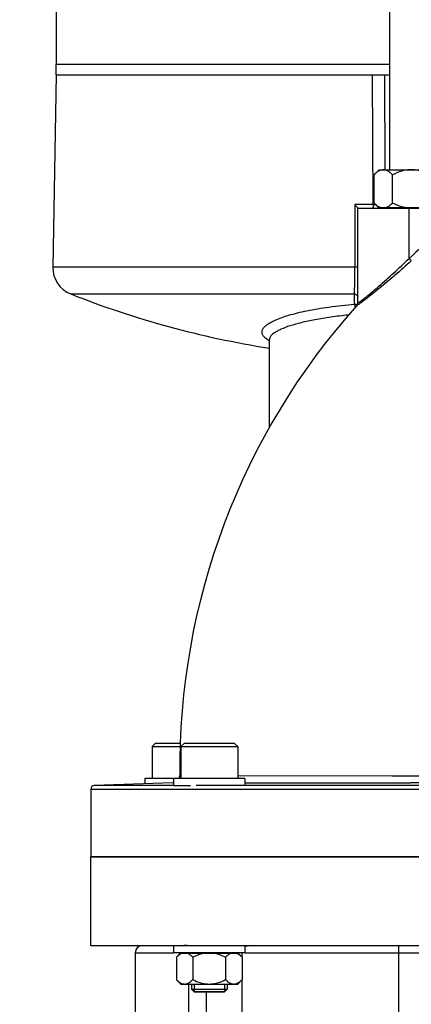
# Model space of a CAD drawing. Units: millimetres. Extents: x -1362 to 3127, y -322 to 2901.
# Drawn here: x 1404 to 1514, y 1515 to 1792 of the extents above; entities that cross this region are included whole.
import ezdxf

# ---------------------------------------------------------------- set-up
doc = ezdxf.new("R2010")
doc.units = ezdxf.units.MM
doc.header["$LTSCALE"] = 46.255
doc.header["$PDMODE"] = 3
doc.header["$PDSIZE"] = 0.3125
doc.layers.get('0').update_dxf_attribs({"linetype": 'CONTINUOUS'})
doc.layers.get('Defpoints').update_dxf_attribs({"linetype": 'CONTINUOUS'})
for name, color, linetype in [('02___PRT_ALL_AXES', 7, 'CONTINUOUS'), ('BEZUGSACHSEN', 7, 'CONTINUOUS'), ('FASEN', 7, 'CONTINUOUS'), ('RUNDUNGEN', 7, 'CONTINUOUS')]:
    doc.layers.add(name, color=color, linetype=linetype)
doc.layers.add('AM_5', color=3, linetype='CONTINUOUS', lineweight=25)
doc.styles.get("Standard").update_dxf_attribs({"font": 'txt', "width": 0.7})
doc.dimstyles.new('AM_DIN$0', dxfattribs={"dimtxt": 3.5, "dimasz": 2.5, "dimexe": 1, "dimexo": 1, "dimgap": 1.5, "dimtad": 1, "dimdsep": 46, "dimtxsty": 'STANDARD', "dimcen": 0, "dimclrd": 256, "dimclre": 256, "dimclrt": 2, "dimadec": 0, "dimazin": 2, "dimtp": 0.1, "dimtm": 0.1, "dimtfac": 0.71, "dimtdec": 3, "dimtmove": 0, "dimatfit": 3, "dimfxl": 1, "dimlwd": -1, "dimlwe": -1, "dimarcsym": 0})

# ---------------------------------------------------------------- blocks, each defined once
blk = doc.blocks.new('*D13')
at = {"layer": 'AM_5', "ltscale": 10, "transparency": 16777216}
for p, q in [((576.17, 2901.03), (1999.25, 2901.03)), ((1998.25, 1256.27), (1998.25, 2871.03)), ((1556.88, 1226.27), (1999.25, 1226.27))]:
    blk.add_line(p, q, dxfattribs=at)
for points in [[(1993.25, 2871.03), (2003.25, 2871.03), (1998.25, 2901.03)], [(1993.25, 1256.27), (2003.25, 1256.27), (1998.25, 1226.27)]]:
    blk.add_solid(points, dxfattribs=at)
at = {"layer": 'Defpoints', "color": 0, "ltscale": 10, "transparency": 16777216}
for p in [(575.17, 2901.03), (1998.25, 2901.03), (1555.88, 1226.27)]:
    blk.add_point(p, dxfattribs=at)
at = {"layer": 'AM_5', "color": 2, "ltscale": 10, "transparency": 16777216, "insert": (1965.75, 2063.65), "char_height": 35, "attachment_point": 5, "rotation": 90}
blk.add_mtext('1680', dxfattribs=at)

msp = doc.modelspace()

# ---------------------------------------------------------------- linework, layer by layer
at = {"color": 7, "linetype": 'Continuous'}
for p, q in [((1507.882, 1749.546), (1507.882, 1828.346)), ((1414.149, 1799.266), (1414.149, 1779.266)), ((1414.149, 1779.266), (1507.882, 1779.266)), ((1414.149, 1776.266), (1413.205, 1722.173)), ((1414.15, 1776.266), (1503.477, 1776.266)), ((1504.882, 1749.546), (1503.489, 1748.154)), ((1503.489, 1740.138), (1503.489, 1748.154)), ((1504.882, 1749.546), (1522.882, 1749.546)), ((1508.664, 1740.138), (1508.664, 1748.154)), ((1504.732, 1738.896), (1503.489, 1740.138)), ((1498.882, 1738.746), (1531.815, 1738.746)), ((1504.732, 1738.896), (1523.032, 1738.896)), ((1505.582, 1738.896), (1505.582, 1738.746)), ((1498.732, 1711.507), (1498.626, 1711.366)), ((1474.035, 1701.628), (1473.997, 1676.87)), ((1441.101, 1587.266), (1441.101, 1578.266)), ((1449.176, 1587.266), (1449.176, 1578.266)), ((1465.176, 1587.266), (1465.176, 1578.266)), ((1467.176, 1578.266), (1439.101, 1578.266)), ((1439.101, 1578.266), (1439.101, 1576.797)), ((1447.176, 1577.1), (1446.959, 1577.072)), ((1447.176, 1578.266), (1447.176, 1576.266)), ((1451.926, 1576.266), (1447.176, 1576.266)), ((1467.176, 1578.266), (1467.176, 1576.266)), ((1604.448, 1556.266), (1423.882, 1556.266)), ((1447.176, 1531.266), (1447.176, 1529.266)), ((1467.176, 1529.266), (1447.176, 1529.266)), ((1447.938, 1528.028), (1449.026, 1529.116)), ((1449.026, 1529.116), (1465.325, 1529.116)), ((1449.876, 1529.116), (1449.876, 1529.266)), ((1450.929, 1531.266), (1450.037, 1531.266)), ((1464.476, 1529.116), (1464.476, 1529.266)), ((1466.413, 1528.028), (1465.326, 1529.116)), ((1467.176, 1531.266), (1467.176, 1529.266)), ((1447.938, 1528.028), (1447.938, 1521.704)), ((1452.538, 1528.028), (1452.538, 1521.704)), ((1461.775, 1528.028), (1461.775, 1521.704)), ((1466.403, 1528.039), (1466.413, 1528.028)), ((1466.413, 1528.028), (1466.413, 1521.704)), ((1447.938, 1521.704), (1447.95, 1521.691)), ((1449.176, 1520.466), (1447.948, 1521.693)), ((1465.176, 1520.466), (1466.413, 1521.704)), ((1466.403, 1521.693), (1466.413, 1521.704)), ((1449.176, 1520.466), (1465.176, 1520.466)), ((1452.176, 1520.466), (1452.176, 1519.016)), ((1452.926, 1520.466), (1452.926, 1518.266)), ((1461.426, 1518.266), (1452.926, 1518.266)), ((1461.426, 1520.466), (1461.426, 1518.266)), ((1462.176, 1520.466), (1462.176, 1519.016))]:
    msp.add_line(p, q, dxfattribs=at)
at = {"color": 9, "linetype": 'Continuous'}
for p, q in [((1503.247, 1739.729), (1503.074, 1776.266)), ((1506.376, 1776.266), (1506.532, 1749.549)), ((1498.065, 1739.729), (1498.064, 1722.173)), ((1503.247, 1739.729), (1498.066, 1739.729)), ((1503.247, 1739.729), (1503.832, 1739.728)), ((1503.832, 1739.728), (1503.9, 1739.728)), ((1498.88, 1712.023), (1498.882, 1738.746)), ((1513.321, 1724.604), (1513.322, 1738.746)), ((1498.064, 1722.173), (1413.205, 1722.173)), ((1498.064, 1722.173), (1498.064, 1722.033)), ((1418.253, 1714.597), (1497.981, 1714.597)), ((1498.88, 1712.023), (1498.873, 1711.911)), ((1498.873, 1711.911), (1498.873, 1711.909)), ((1498.88, 1712.023), (1498.879, 1712.023)), ((1498.626, 1711.365), (1498.625, 1711.365)), ((1474.036, 1701.66), (1474.035, 1701.625)), ((1448.894, 1579.094), (1449.157, 1579.096)), ((1448.894, 1579.094), (1448.894, 1579.094)), ((1465.132, 1579.098), (1508.609, 1579.073)), ((1508.609, 1579.073), (1562.356, 1579.022)), ((1446.963, 1577.072), (1424.847, 1576.3)), ((1447.176, 1576.3), (1424.847, 1576.3)), ((1446.959, 1577.072), (1447.176, 1577.072)), ((1446.96, 1577.072), (1446.959, 1577.072)), ((1575.313, 1576.3), (1453.456, 1576.3)), ((1467.176, 1577.072), (1513.719, 1577.072)), ((1560.348, 1577.071), (1513.719, 1577.072)), ((1423.882, 1575.3), (1603.408, 1575.3)), ((1423.882, 1575.3), (1423.882, 1556.266))]:
    msp.add_line(p, q, dxfattribs=at)
at = {"color": 7, "linetype": 'Continuous'}
for points in [[(1498.873, 1711.909), (1498.869, 1711.877), (1498.859, 1711.827), (1498.839, 1711.744), (1498.799, 1711.636), (1498.732, 1711.507)], [(1498.879, 1712.023), (1498.879, 1711.994), (1498.873, 1711.911)], [(1448.894, 1579.093), (1448.871, 1578.767), (1448.783, 1578.414), (1448.715, 1578.266)]]:
    msp.add_lwpolyline(points, dxfattribs=at)
at = {"color": 9, "linetype": 'Continuous'}
for centre, radius, start, end in [((1642.128, 1582.983), 191.437, 126.09723, 132.28717), ((1497.97, 1710.75), 0.984, 44.00108, 59.13797), ((1497.878, 1712.025), 1.002, 318.15204, 325.13702), ((1497.881, 1712.023), 0.999, 325.14188, 332.17732), ((1475.438, 1701.618), 1.403, 179.97282, 191.96921), ((1446.905, 1579.069), 1.989, 336.12851, 0.72813), ((1424.882, 1575.3), 1, 92.00009, 180.00008), ((1446.894, 1579.064), 1.993, 272.02013, 278.17225)]:
    msp.add_arc(centre, radius, start, end, dxfattribs=at)
at = {"color": 7, "linetype": 'Continuous'}
for centre, radius, start, end in [((1421.204, 1722.033), 8, 179, 248.35646), ((1514.149, 1956.266), 260, 248.35646, 261.12075), ((1643.881, 1581.266), 194.999, 138.15033, 180.63842)]:
    msp.add_arc(centre, radius, start, end, dxfattribs=at)
for points, knots in [([(1506.077, 1749.546), (1505.851, 1749.546), (1505.384, 1749.473), (1504.722, 1749.171), (1504.091, 1748.724), (1503.698, 1748.363), (1503.503, 1748.168)], [0, 0, 0, 0, 0.2263992, 0.4657517, 0.7238141, 1, 1, 1, 1]), ([(1508.664, 1748.154), (1508.468, 1748.35), (1508.074, 1748.715), (1507.439, 1749.167), (1506.773, 1749.471), (1506.304, 1749.546), (1506.077, 1749.546)], [0, 0, 0, 0, 0.2762734, 0.5344013, 0.7737366, 1, 1, 1, 1]), ([(1513.86, 1749.546), (1513.408, 1749.546), (1512.502, 1749.477), (1510.733, 1749.084), (1509.472, 1748.558), (1508.664, 1748.154)], [0, 0, 0, 0, 0.250107, 0.5002272, 1, 1, 1, 1]), ([(1519.056, 1748.154), (1518.248, 1748.558), (1516.987, 1749.084), (1515.218, 1749.477), (1514.312, 1749.546), (1513.86, 1749.546)], [0, 0, 0, 0, 0.499728, 0.7498776, 1, 1, 1, 1]), ([(1498.065, 1739.729), (1498.164, 1739.628), (1498.352, 1739.433), (1498.574, 1739.191), (1498.726, 1739.014), (1498.816, 1738.905), (1498.872, 1738.823), (1498.905, 1738.774), (1498.905, 1738.756)], [0, 0, 0, 0, 0.3289626, 0.6304862, 0.7623903, 0.8739255, 0.9563956, 1, 1, 1, 1]), ([(1505.255, 1738.896), (1504.935, 1739.012), (1504.305, 1739.378), (1503.77, 1739.858), (1503.503, 1740.124)], [0, 0, 0, 0, 0.4750256, 1, 1, 1, 1]), ([(1508.664, 1740.138), (1508.395, 1739.869), (1507.856, 1739.383), (1507.221, 1739.013), (1506.898, 1738.896)], [0, 0, 0, 0, 0.5251429, 1, 1, 1, 1]), ([(1512.21, 1738.896), (1511.901, 1738.952), (1510.676, 1739.234), (1509.505, 1739.718), (1508.664, 1740.138)], [0, 0, 0, 0, 0.2502576, 1, 1, 1, 1]), ([(1447.95, 1528.041), (1448.181, 1528.271), (1448.645, 1528.688), (1449.187, 1529.01), (1449.463, 1529.116)], [0, 0, 0, 0, 0.5241317, 1, 1, 1, 1]), ([(1451.013, 1529.116), (1451.292, 1529.009), (1451.838, 1528.683), (1452.305, 1528.262), (1452.538, 1528.028)], [0, 0, 0, 0, 0.4756468, 1, 1, 1, 1]), ([(1452.538, 1528.028), (1453.265, 1528.392), (1454.276, 1528.812), (1455.333, 1529.065), (1455.6, 1529.116)], [0, 0, 0, 0, 0.749826, 1, 1, 1, 1]), ([(1458.713, 1529.116), (1458.98, 1529.065), (1460.037, 1528.813), (1461.047, 1528.392), (1461.775, 1528.028)], [0, 0, 0, 0, 0.2502401, 1, 1, 1, 1]), ([(1461.775, 1528.028), (1462.009, 1528.262), (1462.481, 1528.684), (1463.032, 1529.009), (1463.313, 1529.116)], [0, 0, 0, 0, 0.5238907, 1, 1, 1, 1]), ([(1464.876, 1529.116), (1464.906, 1529.105), (1465.028, 1529.055), (1465.147, 1528.998), (1465.234, 1528.95)], [0, 0, 0, 0, 0.245926, 1, 1, 1, 1]), ([(1465.234, 1528.95), (1465.444, 1528.836), (1465.854, 1528.553), (1466.221, 1528.219), (1466.403, 1528.039)], [0, 0, 0, 0, 0.482426, 1, 1, 1, 1]), ([(1447.95, 1521.691), (1448.123, 1521.518), (1448.472, 1521.197), (1449.034, 1520.799), (1449.623, 1520.532), (1450.037, 1520.466), (1450.238, 1520.466)], [0, 0, 0, 0, 0.2761538, 0.5342093, 0.7735832, 1, 1, 1, 1]), ([(1450.238, 1520.466), (1450.44, 1520.466), (1450.857, 1520.532), (1451.449, 1520.803), (1452.013, 1521.205), (1452.364, 1521.529), (1452.538, 1521.704)], [0, 0, 0, 0, 0.2262432, 0.4655569, 0.7236935, 1, 1, 1, 1]), ([(1452.538, 1521.704), (1453.256, 1521.345), (1454.377, 1520.877), (1455.949, 1520.528), (1456.754, 1520.466), (1457.156, 1520.466)], [0, 0, 0, 0, 0.499727, 0.7498773, 1, 1, 1, 1]), ([(1457.156, 1520.466), (1457.558, 1520.466), (1458.363, 1520.528), (1459.936, 1520.877), (1461.057, 1521.344), (1461.775, 1521.704)], [0, 0, 0, 0, 0.2501073, 0.5002279, 1, 1, 1, 1]), ([(1461.775, 1521.704), (1461.951, 1521.529), (1462.304, 1521.205), (1462.874, 1520.803), (1463.47, 1520.532), (1463.891, 1520.466), (1464.094, 1520.466)], [0, 0, 0, 0, 0.275808, 0.5337797, 0.7732995, 1, 1, 1, 1]), ([(1465.066, 1520.697), (1465.308, 1520.81), (1465.782, 1521.114), (1466.197, 1521.489), (1466.403, 1521.693)], [0, 0, 0, 0, 0.4794976, 1, 1, 1, 1]), ([(1464.094, 1520.466), (1464.258, 1520.466), (1464.594, 1520.508), (1464.911, 1520.624), (1465.066, 1520.697)], [0, 0, 0, 0, 0.4903698, 1, 1, 1, 1])]:
    msp.add_open_spline(points, degree=3, knots=knots, dxfattribs=at)
at = {"color": 9, "linetype": 'Continuous'}
for points, knots in [([(1503.247, 1739.729), (1503.247, 1739.608), (1503.242, 1739.38), (1503.223, 1739.057), (1503.192, 1738.884), (1503.165, 1738.746), (1503.139, 1738.746)], [0, 0, 0, 0, 0.3644314, 0.6988175, 0.9204328, 1, 1, 1, 1]), ([(1513.936, 1723.923), (1512.423, 1722.548), (1509.458, 1719.91), (1505.208, 1716.328), (1502.009, 1713.786), (1499.99, 1712.277), (1499.235, 1711.733), (1498.936, 1711.533)], [0, 0, 0, 0, 0.3151336, 0.611525, 0.8565693, 0.9446306, 1, 1, 1, 1]), ([(1499.181, 1712.198), (1499.465, 1712.397), (1500.181, 1712.94), (1502.09, 1714.45), (1505.108, 1716.994), (1509.112, 1720.582), (1511.899, 1723.225), (1513.321, 1724.604)], [0, 0, 0, 0, 0.0553034, 0.1431982, 0.3878697, 0.6842734, 1, 1, 1, 1]), ([(1513.321, 1724.604), (1513.388, 1724.53), (1513.594, 1724.303), (1513.8, 1724.078), (1513.936, 1723.923)], [0, 0, 0, 0, 0.3283866, 1, 1, 1, 1]), ([(1497.981, 1714.597), (1498.024, 1715.57), (1498.049, 1718.05), (1498.064, 1720.528), (1498.064, 1722.033)], [0, 0, 0, 0, 0.3931142, 1, 1, 1, 1]), ([(1498.882, 1722.186), (1498.784, 1722.178), (1498.51, 1722.177), (1498.238, 1722.173), (1498.064, 1722.173)], [0, 0, 0, 0, 0.362359, 1, 1, 1, 1]), ([(1497.999, 1711.741), (1497.998, 1711.971), (1497.991, 1712.923), (1497.985, 1713.875), (1497.981, 1714.597)], [0, 0, 0, 0, 0.2420859, 1, 1, 1, 1]), ([(1497.981, 1714.597), (1498.177, 1714.586), (1498.573, 1714.452), (1498.825, 1714.108), (1498.881, 1713.92)], [0, 0, 0, 0, 0.4991172, 1, 1, 1, 1]), ([(1498.879, 1712.023), (1498.879, 1712.016), (1498.924, 1712.026), (1498.996, 1712.082), (1499.107, 1712.147), (1499.181, 1712.198)], [0, 0, 0, 0, 0.0540234, 0.2338886, 1, 1, 1, 1]), ([(1473.993, 1701.456), (1473.648, 1701.657), (1473.046, 1702.059), (1472.35, 1702.767), (1471.986, 1703.539), (1472.03, 1704.352), (1472.465, 1705.124), (1473.229, 1705.862), (1474.319, 1706.587), (1476.394, 1707.621), (1479.837, 1708.795), (1484.911, 1710.001), (1491.099, 1711.028), (1495.598, 1711.527), (1498, 1711.74)], [0, 0, 0, 0, 0.0382926, 0.0690563, 0.0942374, 0.1176163, 0.1440574, 0.1772169, 0.2186858, 0.2691146, 0.399083, 0.5661978, 0.7688122, 1, 1, 1, 1]), ([(1498.137, 1711.383), (1498.127, 1711.42), (1498.09, 1711.542), (1498.042, 1711.662), (1497.999, 1711.74)], [0, 0, 0, 0, 0.3000811, 1, 1, 1, 1]), ([(1498.238, 1710.92), (1498.23, 1710.963), (1498.202, 1711.118), (1498.168, 1711.273), (1498.137, 1711.383)], [0, 0, 0, 0, 0.2742398, 1, 1, 1, 1]), ([(1498.701, 1711.384), (1498.69, 1711.378), (1498.674, 1711.37), (1498.623, 1711.342), (1498.624, 1711.356)], [0, 0, 0, 0, 0.4721148, 1, 1, 1, 1]), ([(1498.626, 1711.366), (1498.626, 1711.365), (1498.625, 1711.362), (1498.625, 1711.359), (1498.624, 1711.356)], [0, 0, 0, 0, 0.3167015, 1, 1, 1, 1]), ([(1498.936, 1711.533), (1498.911, 1711.517), (1498.834, 1711.466), (1498.756, 1711.415), (1498.701, 1711.384)], [0, 0, 0, 0, 0.3169387, 1, 1, 1, 1]), ([(1496.242, 1708.659), (1494.595, 1708.496), (1491.46, 1708.128), (1487.052, 1707.422), (1483.22, 1706.615), (1480.024, 1705.726), (1477.798, 1704.905), (1476.364, 1704.197), (1475.093, 1703.434), (1474.058, 1702.485), (1474.036, 1701.654)], [0, 0, 0, 0, 0.2072464, 0.3949781, 0.558676, 0.6972373, 0.8096983, 0.8558944, 0.8958301, 1, 1, 1, 1])]:
    msp.add_open_spline(points, degree=3, knots=knots, dxfattribs=at)
for points in [[(1498.873, 1711.909), (1498.859, 1711.787), (1498.821, 1711.665), (1498.764, 1711.557)], [(1498.247, 1711.696), (1498.167, 1711.72), (1498.083, 1711.736), (1497.999, 1711.741)], [(1498.475, 1711.595), (1498.404, 1711.637), (1498.326, 1711.671), (1498.247, 1711.696)]]:
    msp.add_open_spline(points, degree=3, dxfattribs=at)
at = {"layer": '02___PRT_ALL_AXES', "color": 7, "linetype": 'Continuous'}
for p, q in [((1414.149, 1779.266), (1507.882, 1779.266)), ((1414.149, 1776.266), (1414.149, 1779.266)), ((1414.149, 1776.266), (1507.882, 1776.266))]:
    msp.add_line(p, q, dxfattribs=at)
at = {"layer": 'BEZUGSACHSEN', "color": 7, "linetype": 'Continuous'}
for p, q in [((1423.882, 1556.266), (1602.484, 1556.266)), ((1423.882, 1531.266), (1423.882, 1556.266)), ((1423.882, 1531.266), (1603.882, 1531.266))]:
    msp.add_line(p, q, dxfattribs=at)
at = {"layer": 'FASEN', "color": 7, "linetype": 'Continuous'}
for p, q in [((1442.101, 1588.266), (1441.101, 1587.266)), ((1441.101, 1587.266), (1448.983, 1587.266)), ((1442.101, 1588.266), (1449.025, 1588.266)), ((1450.176, 1588.266), (1449.176, 1587.266)), ((1449.176, 1587.266), (1465.176, 1587.266)), ((1450.176, 1588.266), (1464.175, 1588.266)), ((1464.176, 1588.266), (1465.176, 1587.266)), ((1452.176, 1519.016), (1462.176, 1519.016)), ((1452.926, 1518.266), (1452.176, 1519.016)), ((1452.926, 1518.266), (1461.426, 1518.266)), ((1461.426, 1518.266), (1462.176, 1519.016))]:
    msp.add_line(p, q, dxfattribs=at)
at = {"layer": 'RUNDUNGEN', "color": 9, "linetype": 'Continuous'}
for p, q in [((1436.382, 1529.266), (1447.176, 1529.266)), ((1466.399, 1528.041), (1466.399, 1529.266)), ((1467.176, 1529.266), (1560.313, 1529.266)), ((1510.382, 1531.266), (1510.382, 1488.081)), ((1466.399, 1498.48), (1466.399, 1521.691)), ((1451.382, 1520.466), (1451.382, 1462.984)), ((1456.403, 1498.48), (1456.403, 1518.266))]:
    msp.add_line(p, q, dxfattribs=at)
at = {"layer": 'RUNDUNGEN', "color": 7, "linetype": 'Continuous'}
msp.add_line((1436.382, 1529.266), (1436.382, 1428.503), dxfattribs=at)
msp.add_arc((1438.382, 1529.266), 2, 90, 180, dxfattribs=at)
at = {"layer": 'RUNDUNGEN', "color": 9, "linetype": 'Continuous'}
msp.add_arc((1468.398, 1529.267), 1.999, 90.00122, 127.72748, dxfattribs=at)

# ---------------------------------------------------------------- dimensions: what is measured, and where the dimension line sits
at = {"layer": 'AM_5', "ltscale": 10}
dim = msp.add_linear_dim(base=(1998.251, 2901.031), p1=(1555.879, 1226.266), p2=(575.166, 2901.031), angle=90, text='1680', dimstyle='AM_DIN$0', override={"dimtxt": 35, "dimasz": 30, "dimgap": 15, "dimsah": 1}, dxfattribs=at)
dim.commit()
dim.dimension.update_dxf_attribs({"geometry": '*D13', "text_midpoint": (1998.251, 2063.648), "dimtype": 160})

doc.saveas('drawing.dxf')
